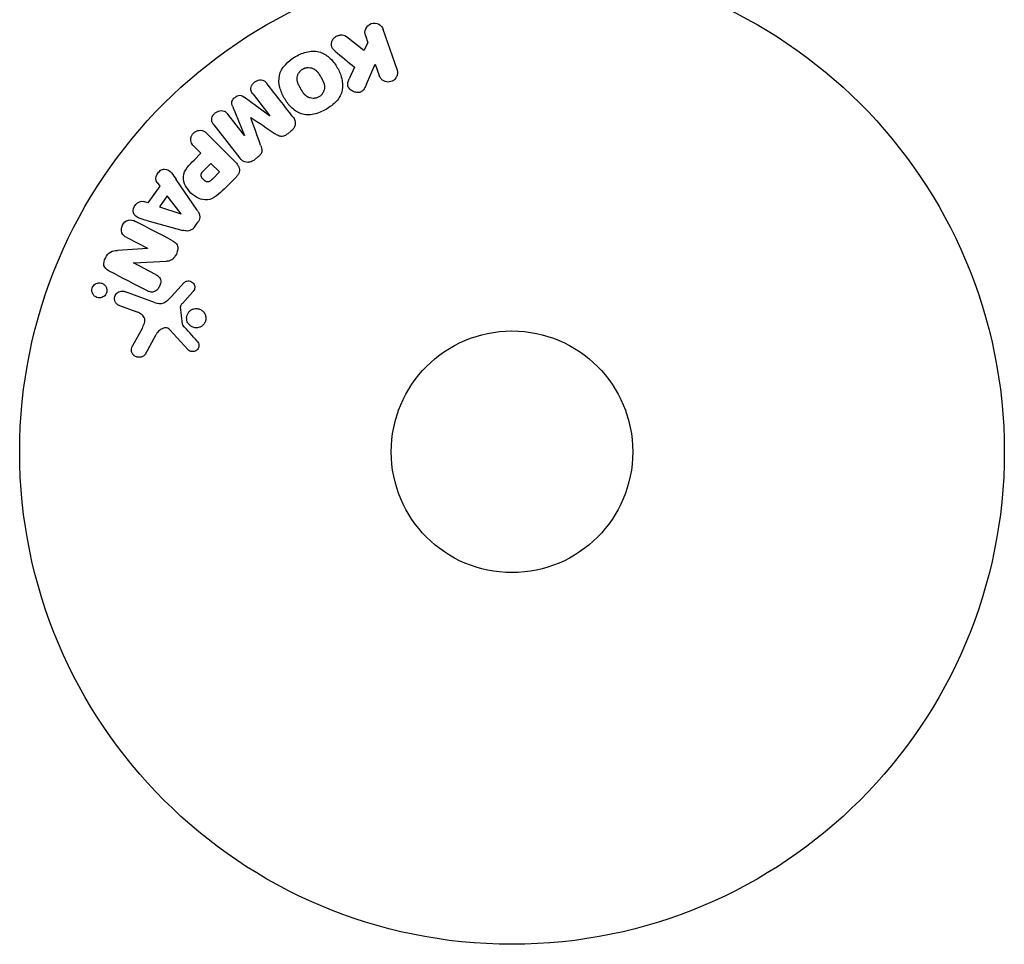
# Model space of a CAD drawing. Units: millimetres. Extents: x -5000 to 5000, y -5100 to 5100.
# Drawn here: x -3502 to -3396, y -3602 to -3503 of the extents above; entities that cross this region are included whole.
import ezdxf

# ---------------------------------------------------------------- set-up
doc = ezdxf.new("R2010")
doc.units = ezdxf.units.MM
doc.layers.add('2d', color=230, linetype='Continuous')

msp = doc.modelspace()

# ---------------------------------------------------------------- linework, layer by layer
at = {"layer": '2d'}
for p, q in [((-3461.58, -3508.01), (-3463.06, -3503.7)), ((-3465.16, -3505.97), (-3467.03, -3504.48)), ((-3464.71, -3505.14), (-3465.16, -3505.97)), ((-3464.97, -3504.36), (-3464.71, -3505.14)), ((-3464.86, -3509.58), (-3463.92, -3507.42)), ((-3463.92, -3507.42), (-3463.49, -3508.67)), ((-3466.16, -3507.75), (-3466.72, -3509.03)), ((-3477.08, -3510.67), (-3475.27, -3512.98)), ((-3475.29, -3512.99), (-3478.03, -3510.97)), ((-3478.01, -3515.12), (-3479.81, -3512.8)), ((-3479.29, -3511.96), (-3477.99, -3515.11)), ((-3477.33, -3513.17), (-3477.32, -3513.16)), ((-3475.27, -3512.98), (-3475.29, -3512.99)), ((-3479.07, -3517.88), (-3482.03, -3514.92)), ((-3481.3, -3513.96), (-3478.49, -3517.56)), ((-3473.34, -3514.92), (-3473, -3514.66)), ((-3477.99, -3515.11), (-3478.01, -3515.12)), ((-3483.42, -3516.31), (-3482.7, -3517.03)), ((-3482.7, -3517.03), (-3483.42, -3517.75)), ((-3481.62, -3518.11), (-3482.41, -3518.9)), ((-3480.69, -3519.04), (-3481.62, -3518.11)), ((-3476.93, -3517.73), (-3476.59, -3517.46)), ((-3481.41, -3519.76), (-3480.69, -3519.04)), ((-3487.41, -3520.18), (-3487.12, -3520.57)), ((-3483.09, -3523.16), (-3485.34, -3519.85)), ((-3480.19, -3520.87), (-3478.9, -3519.58)), ((-3487.12, -3520.57), (-3488.39, -3522.36)), ((-3488.39, -3522.36), (-3488.86, -3522.21)), ((-3486.31, -3521.61), (-3487.14, -3522.78)), ((-3484.83, -3523.54), (-3486.31, -3521.61)), ((-3487.14, -3522.78), (-3484.85, -3523.55)), ((-3488.5, -3524.27), (-3484.64, -3525.32)), ((-3484.85, -3523.55), (-3484.83, -3523.54)), ((-3483.39, -3524.98), (-3483.01, -3524.45)), ((-3490.66, -3526.1), (-3488.45, -3527.25)), ((-3488.45, -3527.27), (-3491.68, -3527.48)), ((-3488.45, -3527.25), (-3488.45, -3527.27)), ((-3489.92, -3528.82), (-3486.4, -3528.65)), ((-3489.93, -3528.83), (-3489.92, -3528.82)), ((-3487.57, -3530.06), (-3489.93, -3528.83)), ((-3487.68, -3533.08), (-3490.91, -3531.91)), ((-3484.5, -3530.94), (-3485.86, -3532.43)), ((-3484.69, -3533.19), (-3483.56, -3531.93)), ((-3491.46, -3533.42), (-3489.68, -3534.07)), ((-3484.69, -3535.42), (-3484.88, -3533.55)), ((-3489.03, -3535.88), (-3490.04, -3537.73)), ((-3486.03, -3536.02), (-3484.08, -3538.16)), ((-3488.67, -3538.63), (-3487.5, -3536.51))]:
    msp.add_line(p, q, dxfattribs=at)
for radius in [53, 13]:
    msp.add_circle((-3449.2, -3549.15), radius, dxfattribs=at)
for points, knots in [([(-3464.97, -3504.36), (-3465.05, -3504.13), (-3465.05, -3503.87), (-3464.84, -3503.39), (-3464.62, -3503.17), (-3464.08, -3502.98), (-3463.78, -3503.01), (-3463.31, -3503.26), (-3463.14, -3503.47), (-3463.06, -3503.7)], [0, 0, 0, 0, 0.25, 0.25, 0.5, 0.5, 0.75, 0.75, 1, 1, 1, 1]), ([(-3468.25, -3506.04), (-3468.35, -3505.96), (-3468.45, -3505.86), (-3468.52, -3505.75), (-3468.58, -3505.66), (-3468.61, -3505.56), (-3468.63, -3505.46), (-3468.65, -3505.36), (-3468.65, -3505.25), (-3468.63, -3505.14), (-3468.61, -3505.02), (-3468.56, -3504.9), (-3468.5, -3504.8), (-3468.43, -3504.69), (-3468.35, -3504.6), (-3468.25, -3504.52), (-3468.17, -3504.46), (-3468.07, -3504.41), (-3467.97, -3504.37), (-3467.87, -3504.33), (-3467.76, -3504.3), (-3467.65, -3504.29), (-3467.55, -3504.28), (-3467.44, -3504.29), (-3467.34, -3504.32), (-3467.25, -3504.35), (-3467.17, -3504.38), (-3467.09, -3504.43), (-3467.07, -3504.45), (-3467.05, -3504.46), (-3467.03, -3504.48)], [0, 0, 0, 0, 0.137001, 0.137001, 0.137001, 0.246393, 0.246393, 0.246393, 0.354986, 0.354986, 0.354986, 0.477177, 0.477177, 0.477177, 0.591071, 0.591071, 0.591071, 0.686744, 0.686744, 0.686744, 0.786579, 0.786579, 0.786579, 0.884953, 0.884953, 0.884953, 0.973899, 0.973899, 0.973899, 1, 1, 1, 1]), ([(-3472.49, -3506.61), (-3472.08, -3506.38), (-3471.64, -3506.19), (-3470.72, -3506), (-3470.24, -3506.01), (-3469.41, -3506.29), (-3469.06, -3506.54), (-3468.46, -3507.12), (-3468.21, -3507.46), (-3467.8, -3508.17), (-3467.64, -3508.56), (-3467.43, -3509.37), (-3467.39, -3509.81), (-3467.57, -3510.66), (-3467.8, -3511.08), (-3468.42, -3511.77), (-3468.8, -3512.06), (-3469.22, -3512.3)], [0.5, 0.5, 0.5, 0.5, 0.5625, 0.5625, 0.625, 0.625, 0.6875, 0.6875, 0.75, 0.75, 0.8125, 0.8125, 0.875, 0.875, 0.9375, 0.9375, 1, 1, 1, 1]), ([(-3469.22, -3512.3), (-3469.63, -3512.54), (-3470.08, -3512.73), (-3471, -3512.92), (-3471.47, -3512.91), (-3472.31, -3512.63), (-3472.67, -3512.37), (-3473.27, -3511.78), (-3473.51, -3511.44), (-3473.92, -3510.72), (-3474.09, -3510.34), (-3474.29, -3509.53), (-3474.33, -3509.1), (-3474.05, -3507.8), (-3473.31, -3507.08), (-3472.49, -3506.61)], [0, 0, 0, 0, 0.0625, 0.0625, 0.125, 0.125, 0.1875, 0.1875, 0.25, 0.25, 0.3125, 0.3125, 0.375, 0.375, 0.5, 0.5, 0.5, 0.5]), ([(-3469.99, -3510.96), (-3470.04, -3510.99), (-3470.09, -3511.01), (-3470.19, -3511.05), (-3470.25, -3511.07), (-3470.35, -3511.09), (-3470.4, -3511.1), (-3470.51, -3511.12), (-3470.57, -3511.12), (-3470.73, -3511.12), (-3470.83, -3511.1), (-3470.98, -3511.06), (-3471.06, -3511.04), (-3471.12, -3511), (-3471.17, -3510.98), (-3471.19, -3510.97), (-3471.25, -3510.93), (-3471.32, -3510.89), (-3471.38, -3510.84), (-3471.41, -3510.82), (-3471.43, -3510.8), (-3471.44, -3510.79), (-3471.48, -3510.75), (-3471.53, -3510.7), (-3471.59, -3510.63), (-3471.61, -3510.6), (-3471.63, -3510.58), (-3471.63, -3510.57), (-3471.67, -3510.53), (-3471.71, -3510.47), (-3471.75, -3510.4), (-3471.78, -3510.36), (-3471.79, -3510.34), (-3471.8, -3510.33), (-3471.8, -3510.33), (-3471.81, -3510.3), (-3471.83, -3510.28), (-3471.85, -3510.24), (-3471.86, -3510.22), (-3471.87, -3510.21), (-3471.87, -3510.2), (-3471.88, -3510.19), (-3471.89, -3510.17), (-3471.92, -3510.13), (-3471.93, -3510.1), (-3471.94, -3510.09), (-3471.97, -3510.04), (-3471.99, -3510), (-3472.01, -3509.97), (-3472.01, -3509.96), (-3472.02, -3509.95), (-3472.02, -3509.95), (-3472.03, -3509.92), (-3472.05, -3509.89), (-3472.07, -3509.86), (-3472.08, -3509.84), (-3472.08, -3509.83), (-3472.12, -3509.77), (-3472.15, -3509.71), (-3472.18, -3509.63), (-3472.2, -3509.6), (-3472.21, -3509.58), (-3472.21, -3509.57), (-3472.24, -3509.51), (-3472.26, -3509.44), (-3472.28, -3509.36), (-3472.29, -3509.33), (-3472.3, -3509.31), (-3472.3, -3509.3), (-3472.32, -3509.24), (-3472.32, -3509.19), (-3472.33, -3509.09), (-3472.34, -3509.04), (-3472.33, -3508.9), (-3472.32, -3508.8), (-3472.28, -3508.65), (-3472.26, -3508.6), (-3472.22, -3508.51), (-3472.2, -3508.46), (-3472.14, -3508.37), (-3472.1, -3508.3), (-3472.05, -3508.24), (-3472.02, -3508.2), (-3472, -3508.18), (-3471.9, -3508.08), (-3471.81, -3508.01), (-3471.72, -3507.96)], [0, 0, 0, 0, 0.0156406, 0.0156406, 0.0312813, 0.0312813, 0.0469219, 0.0469219, 0.0625626, 0.0625626, 0.0938438, 0.0938438, 0.1094845, 0.1173048, 0.1173048, 0.1251251, 0.1251251, 0.1407658, 0.1485861, 0.1524962, 0.1524962, 0.1564064, 0.1564064, 0.172047, 0.1798674, 0.1837775, 0.1837775, 0.1876877, 0.1876877, 0.2033283, 0.2111486, 0.2150588, 0.2170139, 0.2170139, 0.218969, 0.218969, 0.2267893, 0.2306994, 0.2326545, 0.2326545, 0.2346096, 0.2346096, 0.2424299, 0.2463401, 0.2463401, 0.2502502, 0.2502502, 0.2580706, 0.2619807, 0.2639358, 0.2639358, 0.2658909, 0.2658909, 0.2737112, 0.2776214, 0.2776214, 0.2815315, 0.2815315, 0.2971722, 0.3049925, 0.3089026, 0.3089026, 0.3128128, 0.3128128, 0.3284534, 0.3362738, 0.3401839, 0.3401839, 0.3440941, 0.3440941, 0.3597347, 0.3597347, 0.3753754, 0.3753754, 0.4066566, 0.4066566, 0.4222973, 0.4222973, 0.4379379, 0.4379379, 0.4535785, 0.4613989, 0.4613989, 0.4692192, 0.4692192, 0.5005005, 0.5005005, 0.5005005, 0.5005005]), ([(-3471.72, -3507.96), (-3471.67, -3507.93), (-3471.6, -3507.89), (-3471.52, -3507.87), (-3471.47, -3507.85), (-3471.44, -3507.84), (-3471.36, -3507.82), (-3471.31, -3507.81), (-3471.2, -3507.8), (-3471.15, -3507.8), (-3470.99, -3507.8), (-3470.89, -3507.82), (-3470.74, -3507.86), (-3470.69, -3507.87), (-3470.59, -3507.91), (-3470.55, -3507.93), (-3470.47, -3507.98), (-3470.41, -3508.02), (-3470.34, -3508.07), (-3470.31, -3508.1), (-3470.29, -3508.12), (-3470.28, -3508.13), (-3470.24, -3508.16), (-3470.19, -3508.21), (-3470.14, -3508.28), (-3470.11, -3508.31), (-3470.1, -3508.33), (-3470.09, -3508.34), (-3470.06, -3508.38), (-3470.02, -3508.44), (-3469.97, -3508.51), (-3469.95, -3508.54), (-3469.93, -3508.57), (-3469.93, -3508.58), (-3469.91, -3508.61), (-3469.89, -3508.63), (-3469.87, -3508.67), (-3469.86, -3508.69), (-3469.85, -3508.7), (-3469.85, -3508.71), (-3469.83, -3508.73), (-3469.81, -3508.77), (-3469.76, -3508.87), (-3469.73, -3508.91), (-3469.71, -3508.94), (-3469.71, -3508.95), (-3469.71, -3508.95), (-3469.71, -3508.96), (-3469.69, -3508.98), (-3469.67, -3509.02), (-3469.65, -3509.05), (-3469.64, -3509.07), (-3469.64, -3509.08), (-3469.64, -3509.08), (-3469.61, -3509.13), (-3469.57, -3509.2), (-3469.54, -3509.28), (-3469.52, -3509.31), (-3469.51, -3509.33), (-3469.51, -3509.34), (-3469.49, -3509.4), (-3469.46, -3509.47), (-3469.43, -3509.55), (-3469.43, -3509.58), (-3469.42, -3509.6), (-3469.42, -3509.61), (-3469.4, -3509.67), (-3469.4, -3509.72), (-3469.38, -3509.82), (-3469.38, -3509.87), (-3469.38, -3510.01), (-3469.4, -3510.11), (-3469.44, -3510.26), (-3469.46, -3510.31), (-3469.5, -3510.41), (-3469.52, -3510.45), (-3469.57, -3510.55), (-3469.61, -3510.61), (-3469.66, -3510.68), (-3469.7, -3510.72), (-3469.72, -3510.74), (-3469.81, -3510.84), (-3469.9, -3510.9), (-3469.99, -3510.96)], [0.5005005, 0.5005005, 0.5005005, 0.5005005, 0.5161098, 0.5239145, 0.5239145, 0.5317192, 0.5317192, 0.5473285, 0.5473285, 0.5629379, 0.5629379, 0.5941566, 0.5941566, 0.609766, 0.609766, 0.6253754, 0.6253754, 0.6409847, 0.6487894, 0.6526917, 0.6526917, 0.6565941, 0.6565941, 0.6722034, 0.6800081, 0.6839105, 0.6839105, 0.6878128, 0.6878128, 0.7034222, 0.7112268, 0.7151292, 0.7151292, 0.7190315, 0.7190315, 0.7268362, 0.7307385, 0.7326897, 0.7326897, 0.7346409, 0.7346409, 0.7502502, 0.7502502, 0.7580549, 0.7619573, 0.7639084, 0.7639084, 0.7658596, 0.7658596, 0.7736643, 0.7775666, 0.7795178, 0.7795178, 0.781469, 0.781469, 0.7970783, 0.804883, 0.8087853, 0.8087853, 0.8126877, 0.8126877, 0.828297, 0.8361017, 0.8400041, 0.8400041, 0.8439064, 0.8439064, 0.8595158, 0.8595158, 0.8751251, 0.8751251, 0.9063438, 0.9063438, 0.9219532, 0.9219532, 0.9375626, 0.9375626, 0.9531719, 0.9609766, 0.9609766, 0.9687813, 0.9687813, 1, 1, 1, 1]), ([(-3461.58, -3508.01), (-3461.54, -3508.13), (-3461.52, -3508.26), (-3461.52, -3508.38), (-3461.53, -3508.51), (-3461.56, -3508.64), (-3461.61, -3508.76), (-3461.66, -3508.87), (-3461.74, -3508.98), (-3461.83, -3509.07), (-3461.91, -3509.15), (-3462.01, -3509.21), (-3462.11, -3509.26), (-3462.21, -3509.31), (-3462.31, -3509.33), (-3462.41, -3509.35), (-3462.51, -3509.36), (-3462.62, -3509.36), (-3462.71, -3509.34), (-3462.81, -3509.32), (-3462.91, -3509.29), (-3463, -3509.24), (-3463.09, -3509.19), (-3463.18, -3509.13), (-3463.26, -3509.05), (-3463.34, -3508.97), (-3463.4, -3508.87), (-3463.45, -3508.77), (-3463.47, -3508.74), (-3463.48, -3508.7), (-3463.49, -3508.67)], [0, 0, 0, 0, 0.125499, 0.125499, 0.125499, 0.251629, 0.251629, 0.251629, 0.369238, 0.369238, 0.369238, 0.472705, 0.472705, 0.472705, 0.56563, 0.56563, 0.56563, 0.655478, 0.655478, 0.655478, 0.749078, 0.749078, 0.749078, 0.851455, 0.851455, 0.851455, 0.96528, 0.96528, 0.96528, 1, 1, 1, 1]), ([(-3477.08, -3510.67), (-3477.17, -3510.56), (-3477.24, -3510.44), (-3477.28, -3510.31), (-3477.3, -3510.23), (-3477.31, -3510.14), (-3477.3, -3510.05), (-3477.3, -3509.96), (-3477.27, -3509.87), (-3477.23, -3509.78), (-3477.19, -3509.69), (-3477.14, -3509.6), (-3477.07, -3509.53), (-3477, -3509.44), (-3476.92, -3509.36), (-3476.82, -3509.3), (-3476.73, -3509.24), (-3476.63, -3509.2), (-3476.53, -3509.17), (-3476.43, -3509.14), (-3476.32, -3509.12), (-3476.22, -3509.13), (-3476.12, -3509.13), (-3476.02, -3509.16), (-3475.94, -3509.2), (-3475.85, -3509.24), (-3475.77, -3509.31), (-3475.7, -3509.38), (-3475.66, -3509.42), (-3475.63, -3509.46), (-3475.6, -3509.51)], [0, 0, 0, 0, 0.149557, 0.149557, 0.149557, 0.240892, 0.240892, 0.240892, 0.331834, 0.331834, 0.331834, 0.428634, 0.428634, 0.428634, 0.53396, 0.53396, 0.53396, 0.633918, 0.633918, 0.633918, 0.73669, 0.73669, 0.73669, 0.833499, 0.833499, 0.833499, 0.94118, 0.94118, 0.94118, 1, 1, 1, 1]), ([(-3464.86, -3509.58), (-3464.94, -3509.75), (-3465.01, -3509.92), (-3465.11, -3510.08), (-3465.16, -3510.15), (-3465.21, -3510.22), (-3465.27, -3510.28), (-3465.31, -3510.33), (-3465.37, -3510.37), (-3465.43, -3510.4), (-3465.49, -3510.44), (-3465.56, -3510.46), (-3465.63, -3510.47), (-3465.73, -3510.49), (-3465.82, -3510.49), (-3465.92, -3510.48), (-3466.06, -3510.46), (-3466.19, -3510.42), (-3466.31, -3510.36), (-3466.44, -3510.3), (-3466.55, -3510.22), (-3466.65, -3510.13), (-3466.72, -3510.07), (-3466.78, -3509.99), (-3466.82, -3509.91), (-3466.86, -3509.84), (-3466.88, -3509.77), (-3466.89, -3509.69), (-3466.89, -3509.6), (-3466.88, -3509.5), (-3466.86, -3509.4), (-3466.83, -3509.28), (-3466.77, -3509.15), (-3466.72, -3509.03)], [0, 0, 0, 0, 0.15747, 0.15747, 0.15747, 0.224864, 0.224864, 0.224864, 0.280831, 0.280831, 0.280831, 0.337178, 0.337178, 0.337178, 0.4143, 0.4143, 0.4143, 0.530418, 0.530418, 0.530418, 0.649048, 0.649048, 0.649048, 0.732954, 0.732954, 0.732954, 0.801253, 0.801253, 0.801253, 0.885427, 0.885427, 0.885427, 1, 1, 1, 1]), ([(-3479.29, -3511.96), (-3479.35, -3511.81), (-3479.4, -3511.64), (-3479.31, -3511.28), (-3479.17, -3511.13), (-3478.87, -3510.89), (-3478.68, -3510.79), (-3478.32, -3510.78), (-3478.16, -3510.87), (-3478.03, -3510.97)], [0, 0, 0, 0, 0.25, 0.25, 0.5, 0.5, 0.75, 0.75, 1, 1, 1, 1]), ([(-3481.3, -3513.96), (-3481.38, -3513.86), (-3481.46, -3513.74), (-3481.5, -3513.6), (-3481.53, -3513.53), (-3481.54, -3513.44), (-3481.53, -3513.36), (-3481.52, -3513.28), (-3481.5, -3513.19), (-3481.47, -3513.11), (-3481.43, -3513.02), (-3481.38, -3512.94), (-3481.33, -3512.86), (-3481.26, -3512.78), (-3481.18, -3512.7), (-3481.09, -3512.63), (-3481.01, -3512.57), (-3480.91, -3512.52), (-3480.81, -3512.49), (-3480.71, -3512.45), (-3480.6, -3512.43), (-3480.5, -3512.43), (-3480.4, -3512.43), (-3480.29, -3512.44), (-3480.2, -3512.48), (-3480.12, -3512.51), (-3480.05, -3512.56), (-3479.99, -3512.61), (-3479.92, -3512.67), (-3479.87, -3512.73), (-3479.81, -3512.8)], [0, 0, 0, 0, 0.149412, 0.149412, 0.149412, 0.234669, 0.234669, 0.234669, 0.319552, 0.319552, 0.319552, 0.409122, 0.409122, 0.409122, 0.510496, 0.510496, 0.510496, 0.610839, 0.610839, 0.610839, 0.713767, 0.713767, 0.713767, 0.817551, 0.817551, 0.817551, 0.907085, 0.907085, 0.907085, 1, 1, 1, 1]), ([(-3472.79, -3513.1), (-3472.7, -3513.22), (-3472.62, -3513.35), (-3472.57, -3513.5), (-3472.54, -3513.6), (-3472.53, -3513.72), (-3472.53, -3513.83), (-3472.54, -3513.95), (-3472.57, -3514.06), (-3472.61, -3514.17), (-3472.66, -3514.28), (-3472.72, -3514.38), (-3472.8, -3514.47), (-3472.86, -3514.54), (-3472.93, -3514.6), (-3473, -3514.66)], [0, 0, 0, 0, 0.270608, 0.270608, 0.270608, 0.467141, 0.467141, 0.467141, 0.66447, 0.66447, 0.66447, 0.851846, 0.851846, 0.851846, 1, 1, 1, 1]), ([(-3483.42, -3516.31), (-3483.53, -3516.2), (-3483.63, -3516.08), (-3483.7, -3515.94), (-3483.75, -3515.86), (-3483.77, -3515.76), (-3483.78, -3515.66), (-3483.79, -3515.56), (-3483.79, -3515.45), (-3483.76, -3515.35), (-3483.73, -3515.24), (-3483.69, -3515.14), (-3483.64, -3515.05), (-3483.58, -3514.95), (-3483.5, -3514.86), (-3483.42, -3514.79), (-3483.34, -3514.73), (-3483.26, -3514.68), (-3483.17, -3514.64), (-3483.08, -3514.6), (-3482.98, -3514.57), (-3482.88, -3514.56), (-3482.77, -3514.54), (-3482.67, -3514.55), (-3482.57, -3514.57), (-3482.48, -3514.6), (-3482.39, -3514.64), (-3482.31, -3514.68), (-3482.21, -3514.75), (-3482.11, -3514.83), (-3482.03, -3514.92)], [0, 0, 0, 0, 0.150582, 0.150582, 0.150582, 0.244297, 0.244297, 0.244297, 0.338108, 0.338108, 0.338108, 0.43157, 0.43157, 0.43157, 0.526276, 0.526276, 0.526276, 0.608642, 0.608642, 0.608642, 0.696468, 0.696468, 0.696468, 0.792269, 0.792269, 0.792269, 0.881826, 0.881826, 0.881826, 1, 1, 1, 1]), ([(-3473.34, -3514.92), (-3473.45, -3515.01), (-3473.57, -3515.09), (-3473.69, -3515.14), (-3473.77, -3515.18), (-3473.85, -3515.2), (-3473.93, -3515.21), (-3474.01, -3515.22), (-3474.09, -3515.22), (-3474.17, -3515.2), (-3474.3, -3515.17), (-3474.43, -3515.1), (-3474.54, -3515.03), (-3474.6, -3514.99), (-3474.65, -3514.96), (-3474.7, -3514.92)], [0, 0, 0, 0, 0.262144, 0.262144, 0.262144, 0.418954, 0.418954, 0.418954, 0.577827, 0.577827, 0.577827, 0.864518, 0.864518, 0.864518, 1, 1, 1, 1]), ([(-3476.26, -3516.14), (-3476.22, -3516.26), (-3476.18, -3516.37), (-3476.15, -3516.5), (-3476.13, -3516.59), (-3476.12, -3516.68), (-3476.13, -3516.78), (-3476.13, -3516.85), (-3476.15, -3516.92), (-3476.18, -3516.99), (-3476.22, -3517.07), (-3476.27, -3517.15), (-3476.33, -3517.22), (-3476.41, -3517.31), (-3476.5, -3517.39), (-3476.59, -3517.46)], [0, 0, 0, 0, 0.262214, 0.262214, 0.262214, 0.45352, 0.45352, 0.45352, 0.59911, 0.59911, 0.59911, 0.778355, 0.778355, 0.778355, 1, 1, 1, 1]), ([(-3480.19, -3520.87), (-3480.45, -3521.13), (-3480.72, -3521.39), (-3481.31, -3521.83), (-3481.64, -3522), (-3482.33, -3522.08), (-3482.67, -3521.99), (-3483.26, -3521.72), (-3483.53, -3521.53), (-3483.99, -3521.08), (-3484.19, -3520.82), (-3484.49, -3520.23), (-3484.59, -3519.9), (-3484.55, -3519.2), (-3484.38, -3518.86), (-3483.94, -3518.27), (-3483.68, -3518.01), (-3483.42, -3517.75)], [0, 0, 0, 0, 0.125, 0.125, 0.25, 0.25, 0.375, 0.375, 0.5, 0.5, 0.625, 0.625, 0.75, 0.75, 0.875, 0.875, 1, 1, 1, 1]), ([(-3479.07, -3517.88), (-3478.93, -3518.01), (-3478.8, -3518.16), (-3478.7, -3518.33), (-3478.64, -3518.43), (-3478.59, -3518.53), (-3478.57, -3518.64), (-3478.55, -3518.73), (-3478.54, -3518.82), (-3478.55, -3518.92), (-3478.55, -3519.01), (-3478.58, -3519.1), (-3478.62, -3519.19), (-3478.67, -3519.3), (-3478.74, -3519.4), (-3478.82, -3519.49), (-3478.84, -3519.52), (-3478.87, -3519.55), (-3478.9, -3519.58)], [0, 0, 0, 0, 0.31317, 0.31317, 0.31317, 0.49167, 0.49167, 0.49167, 0.632378, 0.632378, 0.632378, 0.773792, 0.773792, 0.773792, 0.946691, 0.946691, 0.946691, 1, 1, 1, 1]), ([(-3476.93, -3517.73), (-3477.03, -3517.81), (-3477.15, -3517.88), (-3477.27, -3517.93), (-3477.39, -3517.97), (-3477.53, -3518), (-3477.65, -3518), (-3477.77, -3518), (-3477.88, -3517.98), (-3477.98, -3517.95), (-3478.08, -3517.91), (-3478.18, -3517.86), (-3478.26, -3517.79), (-3478.35, -3517.72), (-3478.42, -3517.64), (-3478.49, -3517.56)], [0, 0, 0, 0, 0.211935, 0.211935, 0.211935, 0.42554, 0.42554, 0.42554, 0.616183, 0.616183, 0.616183, 0.804578, 0.804578, 0.804578, 1, 1, 1, 1]), ([(-3487.41, -3520.18), (-3487.59, -3519.94), (-3487.56, -3519.57), (-3487.31, -3519.13), (-3487.2, -3518.99), (-3486.93, -3518.79), (-3486.76, -3518.74), (-3486.3, -3518.74), (-3486.05, -3518.92), (-3485.67, -3519.36), (-3485.5, -3519.6), (-3485.34, -3519.85)], [0, 0, 0, 0, 0.25, 0.25, 0.375, 0.375, 0.5, 0.5, 0.75, 0.75, 1, 1, 1, 1]), ([(-3481.41, -3519.76), (-3481.44, -3519.79), (-3481.47, -3519.82), (-3481.5, -3519.85), (-3481.51, -3519.86), (-3481.52, -3519.86), (-3481.52, -3519.87), (-3481.52, -3519.87), (-3481.54, -3519.89), (-3481.57, -3519.92), (-3481.61, -3519.94), (-3481.62, -3519.96), (-3481.63, -3519.96), (-3481.63, -3519.97), (-3481.66, -3519.99), (-3481.69, -3520.01), (-3481.73, -3520.03), (-3481.75, -3520.04), (-3481.75, -3520.05), (-3481.81, -3520.08), (-3481.86, -3520.09), (-3481.93, -3520.1), (-3481.96, -3520.1), (-3482, -3520.1), (-3482.02, -3520.1), (-3482.04, -3520.09), (-3482.07, -3520.09), (-3482.1, -3520.08), (-3482.13, -3520.06), (-3482.15, -3520.05), (-3482.17, -3520.05), (-3482.19, -3520.03), (-3482.21, -3520.02), (-3482.25, -3520), (-3482.27, -3519.98), (-3482.33, -3519.95), (-3482.36, -3519.92), (-3482.41, -3519.87), (-3482.43, -3519.86), (-3482.46, -3519.82), (-3482.47, -3519.81), (-3482.5, -3519.77), (-3482.52, -3519.74), (-3482.54, -3519.72), (-3482.56, -3519.7), (-3482.56, -3519.69), (-3482.58, -3519.66), (-3482.6, -3519.63), (-3482.61, -3519.6), (-3482.62, -3519.58), (-3482.63, -3519.57), (-3482.64, -3519.54), (-3482.65, -3519.5), (-3482.66, -3519.47), (-3482.66, -3519.45), (-3482.67, -3519.44), (-3482.67, -3519.4), (-3482.67, -3519.38), (-3482.67, -3519.33), (-3482.66, -3519.3), (-3482.65, -3519.26), (-3482.64, -3519.22), (-3482.62, -3519.19), (-3482.61, -3519.17), (-3482.61, -3519.15), (-3482.59, -3519.12), (-3482.57, -3519.09), (-3482.55, -3519.06), (-3482.53, -3519.04), (-3482.52, -3519.03), (-3482.48, -3518.98), (-3482.45, -3518.94), (-3482.41, -3518.9)], [0, 0, 0, 0, 0.03125, 0.046875, 0.054688, 0.058594, 0.058594, 0.0625, 0.0625, 0.09375, 0.109375, 0.117188, 0.117188, 0.125, 0.125, 0.15625, 0.171875, 0.171875, 0.1875, 0.1875, 0.25, 0.25, 0.28125, 0.296875, 0.296875, 0.3125, 0.3125, 0.34375, 0.359375, 0.359375, 0.375, 0.375, 0.40625, 0.40625, 0.4375, 0.4375, 0.5, 0.5, 0.53125, 0.53125, 0.5625, 0.5625, 0.59375, 0.609375, 0.609375, 0.625, 0.625, 0.65625, 0.671875, 0.671875, 0.6875, 0.6875, 0.71875, 0.734375, 0.734375, 0.75, 0.75, 0.78125, 0.78125, 0.8125, 0.8125, 0.84375, 0.859375, 0.859375, 0.875, 0.875, 0.90625, 0.921875, 0.921875, 0.9375, 0.9375, 1, 1, 1, 1]), ([(-3488.5, -3524.27), (-3488.78, -3524.2), (-3489.07, -3524.12), (-3489.61, -3523.9), (-3489.86, -3523.72), (-3490.06, -3523.14), (-3489.93, -3522.77), (-3489.48, -3522.27), (-3489.14, -3522.12), (-3488.86, -3522.21)], [0, 0, 0, 0, 0.25, 0.25, 0.5, 0.5, 0.75, 0.75, 1, 1, 1, 1]), ([(-3483.09, -3523.16), (-3483.03, -3523.25), (-3482.97, -3523.35), (-3482.92, -3523.45), (-3482.87, -3523.56), (-3482.84, -3523.68), (-3482.82, -3523.8), (-3482.81, -3523.89), (-3482.82, -3523.99), (-3482.84, -3524.08), (-3482.86, -3524.18), (-3482.9, -3524.27), (-3482.95, -3524.35), (-3482.97, -3524.39), (-3482.99, -3524.42), (-3483.01, -3524.45)], [0, 0, 0, 0, 0.258514, 0.258514, 0.258514, 0.521139, 0.521139, 0.521139, 0.723781, 0.723781, 0.723781, 0.926502, 0.926502, 0.926502, 1, 1, 1, 1]), ([(-3490.66, -3526.1), (-3490.89, -3525.98), (-3491.1, -3525.83), (-3491.3, -3525.33), (-3491.27, -3525.02), (-3491, -3524.49), (-3490.76, -3524.28), (-3490.23, -3524.14), (-3489.98, -3524.23), (-3489.75, -3524.35)], [0, 0, 0, 0, 0.25, 0.25, 0.5, 0.5, 0.75, 0.75, 1, 1, 1, 1]), ([(-3483.39, -3524.98), (-3483.45, -3525.06), (-3483.52, -3525.14), (-3483.6, -3525.2), (-3483.68, -3525.26), (-3483.77, -3525.31), (-3483.87, -3525.34), (-3483.96, -3525.37), (-3484.05, -3525.39), (-3484.14, -3525.39), (-3484.31, -3525.4), (-3484.48, -3525.36), (-3484.64, -3525.32)], [0, 0, 0, 0, 0.210571, 0.210571, 0.210571, 0.422328, 0.422328, 0.422328, 0.621156, 0.621156, 0.621156, 1, 1, 1, 1]), ([(-3485.76, -3526.43), (-3485.63, -3526.5), (-3485.5, -3526.58), (-3485.39, -3526.69), (-3485.33, -3526.75), (-3485.28, -3526.81), (-3485.24, -3526.89), (-3485.2, -3526.96), (-3485.18, -3527.05), (-3485.17, -3527.14), (-3485.16, -3527.24), (-3485.17, -3527.36), (-3485.2, -3527.47), (-3485.24, -3527.65), (-3485.31, -3527.83), (-3485.4, -3527.99), (-3485.46, -3528.11), (-3485.54, -3528.23), (-3485.63, -3528.33), (-3485.7, -3528.4), (-3485.78, -3528.47), (-3485.87, -3528.51), (-3485.95, -3528.56), (-3486.05, -3528.6), (-3486.14, -3528.62), (-3486.22, -3528.63), (-3486.31, -3528.64), (-3486.4, -3528.65)], [0, 0, 0, 0, 0.1575, 0.1575, 0.1575, 0.241033, 0.241033, 0.241033, 0.325709, 0.325709, 0.325709, 0.429473, 0.429473, 0.429473, 0.603377, 0.603377, 0.603377, 0.728155, 0.728155, 0.728155, 0.821685, 0.821685, 0.821685, 0.914881, 0.914881, 0.914881, 1, 1, 1, 1]), ([(-3492.61, -3529.66), (-3492.83, -3529.54), (-3493.06, -3529.38), (-3493.19, -3528.86), (-3493.1, -3528.56), (-3492.85, -3528.04), (-3492.68, -3527.79), (-3492.2, -3527.52), (-3491.94, -3527.5), (-3491.68, -3527.48)], [0, 0, 0, 0, 0.25, 0.25, 0.5, 0.5, 0.75, 0.75, 1, 1, 1, 1]), ([(-3487.57, -3530.06), (-3487.44, -3530.13), (-3487.31, -3530.2), (-3487.21, -3530.31), (-3487.15, -3530.37), (-3487.11, -3530.43), (-3487.07, -3530.5), (-3487.04, -3530.57), (-3487.02, -3530.66), (-3487.01, -3530.74), (-3487.01, -3530.84), (-3487.02, -3530.95), (-3487.04, -3531.05), (-3487.07, -3531.18), (-3487.12, -3531.31), (-3487.19, -3531.43), (-3487.25, -3531.55), (-3487.34, -3531.65), (-3487.44, -3531.74), (-3487.51, -3531.81), (-3487.59, -3531.86), (-3487.67, -3531.9), (-3487.74, -3531.94), (-3487.82, -3531.96), (-3487.9, -3531.96), (-3487.99, -3531.97), (-3488.08, -3531.96), (-3488.17, -3531.94), (-3488.28, -3531.91), (-3488.38, -3531.86), (-3488.48, -3531.81)], [0, 0, 0, 0, 0.149047, 0.149047, 0.149047, 0.224258, 0.224258, 0.224258, 0.300011, 0.300011, 0.300011, 0.394683, 0.394683, 0.394683, 0.514913, 0.514913, 0.514913, 0.635701, 0.635701, 0.635701, 0.72283, 0.72283, 0.72283, 0.796261, 0.796261, 0.796261, 0.886016, 0.886016, 0.886016, 1, 1, 1, 1]), ([(-3484.5, -3530.94), (-3484.45, -3530.9), (-3484.41, -3530.86), (-3484.35, -3530.84), (-3484.3, -3530.81), (-3484.25, -3530.79), (-3484.19, -3530.78), (-3484.11, -3530.76), (-3484.02, -3530.76), (-3483.94, -3530.77), (-3483.85, -3530.79), (-3483.77, -3530.81), (-3483.7, -3530.86), (-3483.62, -3530.9), (-3483.55, -3530.96), (-3483.49, -3531.03), (-3483.44, -3531.09), (-3483.41, -3531.17), (-3483.38, -3531.24), (-3483.36, -3531.32), (-3483.35, -3531.41), (-3483.35, -3531.5), (-3483.36, -3531.56), (-3483.37, -3531.62), (-3483.39, -3531.67), (-3483.42, -3531.75), (-3483.46, -3531.81), (-3483.51, -3531.87), (-3483.53, -3531.89), (-3483.54, -3531.91), (-3483.56, -3531.93)], [0, 0, 0, 0, 0.082221, 0.082221, 0.082221, 0.163511, 0.163511, 0.163511, 0.287426, 0.287426, 0.287426, 0.413061, 0.413061, 0.413061, 0.546586, 0.546586, 0.546586, 0.661904, 0.661904, 0.661904, 0.780544, 0.780544, 0.780544, 0.862621, 0.862621, 0.862621, 0.966358, 0.966358, 0.966358, 1, 1, 1, 1]), ([(-3494.43, -3531.78), (-3494.43, -3531.71), (-3494.42, -3531.63), (-3494.4, -3531.55), (-3494.37, -3531.47), (-3494.34, -3531.4), (-3494.3, -3531.33), (-3494.25, -3531.27), (-3494.2, -3531.21), (-3494.14, -3531.16), (-3494.08, -3531.11), (-3494.02, -3531.07), (-3493.95, -3531.04), (-3493.87, -3531), (-3493.79, -3530.98), (-3493.7, -3530.97), (-3493.61, -3530.96), (-3493.52, -3530.97), (-3493.43, -3530.99), (-3493.33, -3531.01), (-3493.24, -3531.06), (-3493.15, -3531.12), (-3493.07, -3531.18), (-3492.99, -3531.26), (-3492.93, -3531.35), (-3492.88, -3531.44), (-3492.84, -3531.54), (-3492.82, -3531.65), (-3492.81, -3531.69), (-3492.81, -3531.73), (-3492.81, -3531.77)], [0, 0, 0, 0, 0.0433665, 0.0433665, 0.0433665, 0.0868094, 0.0868094, 0.0868094, 0.1295054, 0.1295054, 0.1295054, 0.1746613, 0.1746613, 0.1746613, 0.2253036, 0.2253036, 0.2253036, 0.2831823, 0.2831823, 0.2831823, 0.3477345, 0.3477345, 0.3477345, 0.4147773, 0.4147773, 0.4147773, 0.4773892, 0.4773892, 0.4773892, 0.5, 0.5, 0.5, 0.5]), ([(-3492.81, -3531.77), (-3492.81, -3531.82), (-3492.82, -3531.88), (-3492.83, -3531.93), (-3492.84, -3532.02), (-3492.87, -3532.1), (-3492.91, -3532.17), (-3492.95, -3532.24), (-3493, -3532.3), (-3493.05, -3532.35), (-3493.11, -3532.41), (-3493.17, -3532.46), (-3493.24, -3532.49), (-3493.31, -3532.53), (-3493.39, -3532.56), (-3493.47, -3532.57), (-3493.56, -3532.59), (-3493.65, -3532.59), (-3493.74, -3532.58), (-3493.84, -3532.56), (-3493.93, -3532.53), (-3494.02, -3532.48), (-3494.11, -3532.43), (-3494.19, -3532.36), (-3494.26, -3532.27), (-3494.32, -3532.19), (-3494.37, -3532.09), (-3494.4, -3531.98), (-3494.42, -3531.92), (-3494.43, -3531.85), (-3494.43, -3531.78)], [0.5, 0.5, 0.5, 0.5, 0.5308264, 0.5308264, 0.5308264, 0.5764939, 0.5764939, 0.5764939, 0.619222, 0.619222, 0.619222, 0.6634255, 0.6634255, 0.6634255, 0.7123401, 0.7123401, 0.7123401, 0.7680844, 0.7680844, 0.7680844, 0.8308981, 0.8308981, 0.8308981, 0.8977418, 0.8977418, 0.8977418, 0.9621491, 0.9621491, 0.9621491, 1, 1, 1, 1]), ([(-3491.46, -3533.42), (-3491.56, -3533.39), (-3491.65, -3533.33), (-3491.72, -3533.26), (-3491.8, -3533.2), (-3491.87, -3533.11), (-3491.91, -3533.01), (-3491.96, -3532.92), (-3491.98, -3532.82), (-3491.99, -3532.72), (-3492, -3532.63), (-3491.99, -3532.54), (-3491.96, -3532.45), (-3491.94, -3532.37), (-3491.91, -3532.29), (-3491.86, -3532.22), (-3491.82, -3532.16), (-3491.77, -3532.1), (-3491.71, -3532.05), (-3491.65, -3532), (-3491.58, -3531.95), (-3491.51, -3531.92), (-3491.43, -3531.89), (-3491.34, -3531.87), (-3491.26, -3531.86), (-3491.17, -3531.85), (-3491.07, -3531.86), (-3490.99, -3531.88), (-3490.96, -3531.89), (-3490.94, -3531.9), (-3490.91, -3531.91)], [0, 0, 0, 0, 0.128283, 0.128283, 0.128283, 0.257197, 0.257197, 0.257197, 0.376438, 0.376438, 0.376438, 0.47937, 0.47937, 0.47937, 0.570293, 0.570293, 0.570293, 0.657943, 0.657943, 0.657943, 0.74995, 0.74995, 0.74995, 0.851832, 0.851832, 0.851832, 0.966572, 0.966572, 0.966572, 1, 1, 1, 1]), ([(-3487.68, -3533.08), (-3487.37, -3533.19), (-3487.02, -3533.24), (-3486.37, -3532.98), (-3486.11, -3532.7), (-3485.86, -3532.43)], [0, 0, 0, 0, 0.5, 0.5, 1, 1, 1, 1]), ([(-3484.69, -3533.19), (-3484.72, -3533.22), (-3484.74, -3533.25), (-3484.77, -3533.28), (-3484.8, -3533.31), (-3484.83, -3533.35), (-3484.85, -3533.4), (-3484.87, -3533.42), (-3484.88, -3533.45), (-3484.88, -3533.48), (-3484.88, -3533.51), (-3484.89, -3533.53), (-3484.88, -3533.55)], [0, 0, 0, 0, 0.271486, 0.271486, 0.271486, 0.613888, 0.613888, 0.613888, 0.826923, 0.826923, 0.826923, 1, 1, 1, 1]), ([(-3484.2, -3535.02), (-3484.22, -3534.91), (-3484.23, -3534.8), (-3484.23, -3534.69), (-3484.22, -3534.58), (-3484.19, -3534.47), (-3484.15, -3534.37), (-3484.11, -3534.27), (-3484.05, -3534.18), (-3483.98, -3534.1), (-3483.91, -3534.02), (-3483.83, -3533.95), (-3483.74, -3533.89), (-3483.64, -3533.83), (-3483.54, -3533.79), (-3483.44, -3533.77), (-3483.33, -3533.74), (-3483.21, -3533.73), (-3483.1, -3533.74), (-3482.98, -3533.75), (-3482.86, -3533.78), (-3482.75, -3533.84), (-3482.64, -3533.89), (-3482.54, -3533.96), (-3482.45, -3534.06), (-3482.36, -3534.15), (-3482.29, -3534.26), (-3482.24, -3534.38), (-3482.22, -3534.42), (-3482.2, -3534.47), (-3482.19, -3534.53)], [0, 0, 0, 0, 0.0492127, 0.0492127, 0.0492127, 0.0985629, 0.0985629, 0.0985629, 0.1461901, 0.1461901, 0.1461901, 0.1936729, 0.1936729, 0.1936729, 0.2434261, 0.2434261, 0.2434261, 0.2970519, 0.2970519, 0.2970519, 0.3548805, 0.3548805, 0.3548805, 0.415485, 0.415485, 0.415485, 0.4757831, 0.4757831, 0.4757831, 0.5, 0.5, 0.5, 0.5]), ([(-3489.03, -3535.88), (-3488.93, -3535.7), (-3488.84, -3535.51), (-3488.71, -3535.11), (-3488.7, -3534.89), (-3488.87, -3534.53), (-3489.02, -3534.4), (-3489.34, -3534.21), (-3489.51, -3534.13), (-3489.68, -3534.07)], [0, 0, 0, 0, 0.25, 0.25, 0.5, 0.5, 0.75, 0.75, 1, 1, 1, 1]), ([(-3482.19, -3534.53), (-3482.17, -3534.6), (-3482.16, -3534.67), (-3482.16, -3534.74), (-3482.16, -3534.85), (-3482.17, -3534.97), (-3482.21, -3535.08), (-3482.24, -3535.19), (-3482.29, -3535.29), (-3482.35, -3535.38), (-3482.41, -3535.46), (-3482.49, -3535.54), (-3482.57, -3535.6), (-3482.66, -3535.67), (-3482.76, -3535.72), (-3482.86, -3535.75), (-3482.96, -3535.79), (-3483.08, -3535.81), (-3483.18, -3535.81), (-3483.3, -3535.81), (-3483.42, -3535.79), (-3483.53, -3535.75), (-3483.65, -3535.71), (-3483.76, -3535.65), (-3483.86, -3535.57), (-3483.95, -3535.49), (-3484.04, -3535.38), (-3484.1, -3535.27), (-3484.14, -3535.19), (-3484.18, -3535.11), (-3484.2, -3535.02)], [0.5, 0.5, 0.5, 0.5, 0.5325, 0.5325, 0.5325, 0.5843306, 0.5843306, 0.5843306, 0.6325858, 0.6325858, 0.6325858, 0.6798809, 0.6798809, 0.6798809, 0.7287596, 0.7287596, 0.7287596, 0.781079, 0.781079, 0.781079, 0.8376169, 0.8376169, 0.8376169, 0.8975665, 0.8975665, 0.8975665, 0.9583179, 0.9583179, 0.9583179, 1, 1, 1, 1]), ([(-3486.03, -3536.02), (-3486.09, -3535.95), (-3486.17, -3535.9), (-3486.25, -3535.86), (-3486.32, -3535.82), (-3486.41, -3535.81), (-3486.49, -3535.81), (-3486.56, -3535.8), (-3486.64, -3535.82), (-3486.71, -3535.84), (-3486.82, -3535.87), (-3486.93, -3535.93), (-3487.03, -3536), (-3487.18, -3536.11), (-3487.31, -3536.24), (-3487.42, -3536.38), (-3487.45, -3536.43), (-3487.48, -3536.47), (-3487.5, -3536.51)], [0, 0, 0, 0, 0.155271, 0.155271, 0.155271, 0.300602, 0.300602, 0.300602, 0.425017, 0.425017, 0.425017, 0.625972, 0.625972, 0.625972, 0.919161, 0.919161, 0.919161, 1, 1, 1, 1]), ([(-3484.69, -3535.42), (-3484.69, -3535.44), (-3484.68, -3535.46), (-3484.67, -3535.48), (-3484.66, -3535.49), (-3484.65, -3535.51), (-3484.64, -3535.52)], [0, 0, 0, 0, 0.529214, 0.529214, 0.529214, 1, 1, 1, 1]), ([(-3488.67, -3538.63), (-3488.71, -3538.69), (-3488.75, -3538.74), (-3488.8, -3538.79), (-3488.85, -3538.83), (-3488.91, -3538.87), (-3488.97, -3538.9), (-3489.06, -3538.94), (-3489.16, -3538.97), (-3489.26, -3538.98), (-3489.36, -3538.99), (-3489.47, -3538.98), (-3489.56, -3538.96), (-3489.67, -3538.93), (-3489.77, -3538.88), (-3489.86, -3538.81), (-3489.94, -3538.75), (-3490.01, -3538.67), (-3490.06, -3538.59), (-3490.11, -3538.5), (-3490.15, -3538.4), (-3490.17, -3538.29), (-3490.18, -3538.22), (-3490.18, -3538.15), (-3490.17, -3538.07), (-3490.15, -3537.98), (-3490.12, -3537.89), (-3490.08, -3537.81), (-3490.07, -3537.78), (-3490.06, -3537.75), (-3490.04, -3537.73)], [0, 0, 0, 0, 0.078905, 0.078905, 0.078905, 0.156895, 0.156895, 0.156895, 0.278767, 0.278767, 0.278767, 0.402824, 0.402824, 0.402824, 0.540222, 0.540222, 0.540222, 0.661123, 0.661123, 0.661123, 0.781936, 0.781936, 0.781936, 0.864404, 0.864404, 0.864404, 0.968184, 0.968184, 0.968184, 1, 1, 1, 1]), ([(-3483.1, -3537.24), (-3483.04, -3537.3), (-3482.99, -3537.37), (-3482.96, -3537.45), (-3482.93, -3537.51), (-3482.92, -3537.58), (-3482.91, -3537.65), (-3482.91, -3537.71), (-3482.91, -3537.78), (-3482.93, -3537.85), (-3482.94, -3537.92), (-3482.97, -3537.98), (-3483, -3538.04), (-3483.04, -3538.11), (-3483.09, -3538.16), (-3483.14, -3538.21), (-3483.19, -3538.25), (-3483.25, -3538.29), (-3483.31, -3538.31), (-3483.37, -3538.34), (-3483.44, -3538.36), (-3483.51, -3538.36), (-3483.6, -3538.37), (-3483.68, -3538.37), (-3483.76, -3538.35), (-3483.84, -3538.33), (-3483.92, -3538.29), (-3483.99, -3538.24), (-3484.02, -3538.22), (-3484.05, -3538.19), (-3484.08, -3538.16)], [0, 0, 0, 0, 0.121966, 0.121966, 0.121966, 0.214779, 0.214779, 0.214779, 0.307643, 0.307643, 0.307643, 0.401902, 0.401902, 0.401902, 0.50199, 0.50199, 0.50199, 0.594015, 0.594015, 0.594015, 0.695052, 0.695052, 0.695052, 0.816614, 0.816614, 0.816614, 0.940808, 0.940808, 0.940808, 1, 1, 1, 1])]:
    msp.add_open_spline(points, degree=3, knots=knots, dxfattribs=at)
for points in [[(-3468.25, -3506.04), (-3467.54, -3506.62), (-3466.85, -3507.19), (-3466.16, -3507.75)], [(-3472.79, -3513.1), (-3473.69, -3511.95), (-3474.62, -3510.75), (-3475.6, -3509.51)], [(-3476.26, -3516.14), (-3476.61, -3515.18), (-3476.97, -3514.19), (-3477.33, -3513.17)], [(-3477.32, -3513.16), (-3476.43, -3513.76), (-3475.55, -3514.35), (-3474.7, -3514.92)], [(-3485.76, -3526.43), (-3487.04, -3525.76), (-3488.37, -3525.07), (-3489.75, -3524.35)], [(-3492.61, -3529.66), (-3491.18, -3530.4), (-3489.8, -3531.12), (-3488.48, -3531.81)], [(-3483.1, -3537.24), (-3483.6, -3536.68), (-3484.12, -3536.11), (-3484.64, -3535.52)]]:
    msp.add_open_spline(points, degree=3, dxfattribs=at)

doc.saveas('drawing.dxf')
